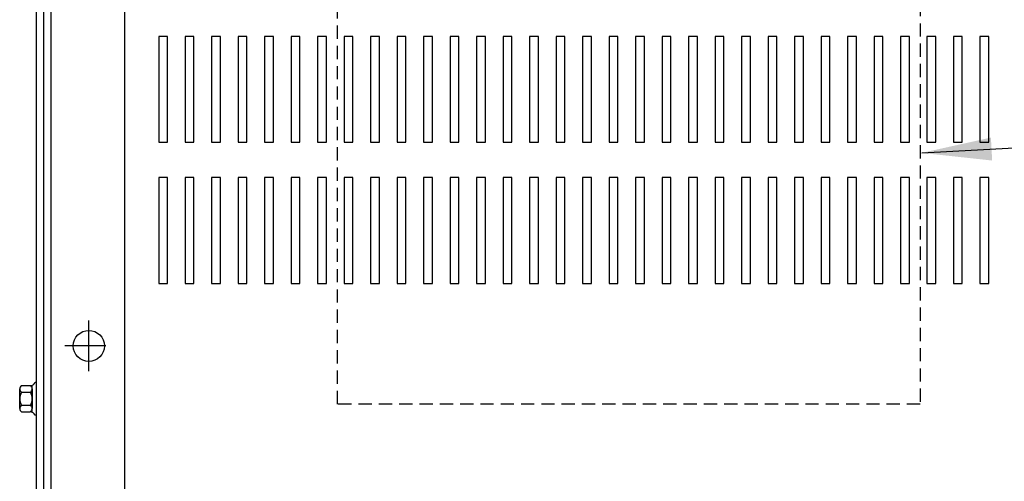
# Model space of a CAD drawing. Extents: x 7.4 to 102.1, y -3.5 to 59.3.
# Drawn here: x 7.4 to 21.3, y 39.7 to 46.2 of the extents above; entities that cross this region are included whole.
import ezdxf

# ---------------------------------------------------------------- set-up
doc = ezdxf.new("R2010")
doc.units = 0
doc.header["$LTSCALE"] = 0.75
doc.linetypes.add('HIDDEN', pattern=[0.375, 0.25, -0.125])
for name, color, linetype in [('CABINET', 7, 'CONTINUOUS'), ('DIM', 7, 'CONTINUOUS'), ('NOTES', 7, 'CONTINUOUS')]:
    doc.layers.add(name, color=color, linetype=linetype)
doc.dimstyles.get("Standard").update_dxf_attribs({"dimtxt": 0.18, "dimasz": 0.18, "dimexe": 0.18, "dimexo": 0.0625, "dimgap": 0.09, "dimtad": 0, "dimtih": 1, "dimtoh": 1, "dimzin": 4, "dimtxsty": 'STANDARD', "dimcen": 0.09, "dimazin": 3, "dimtfac": 1, "dimtofl": 0, "dimtmove": 0, "dimatfit": 3, "dimtolj": 1, "dimtzin": 0})

msp = doc.modelspace()

# ---------------------------------------------------------------- linework, layer by layer
at = {"layer": 'CABINET'}
for p, q in [((7.846, 54.105), (7.846, 39.105)), ((7.846, 54.105), (7.846, 39.105)), ((7.638, 54.005), (7.638, 39.203)), ((7.742, 54.005), (7.742, 39.203)), ((7.742, 54.001), (7.742, 39.209)), ((7.742, 54.001), (7.742, 39.209)), ((8.888, 54.011), (8.888, 39.198)), ((9.497, 45.989), (9.372, 45.989)), ((9.372, 45.989), (9.372, 44.489)), ((9.497, 44.489), (9.497, 45.989)), ((9.872, 45.989), (9.747, 45.989)), ((9.747, 45.989), (9.747, 44.489)), ((9.872, 44.489), (9.872, 45.989)), ((10.247, 45.989), (10.122, 45.989)), ((10.122, 45.989), (10.122, 44.489)), ((10.247, 44.489), (10.247, 45.989)), ((10.622, 45.989), (10.497, 45.989)), ((10.497, 45.989), (10.497, 44.489)), ((10.622, 44.489), (10.622, 45.989)), ((10.997, 45.989), (10.872, 45.989)), ((10.872, 45.989), (10.872, 44.489)), ((10.997, 44.489), (10.997, 45.989)), ((11.372, 45.989), (11.247, 45.989)), ((11.247, 45.989), (11.247, 44.489)), ((11.372, 44.489), (11.372, 45.989)), ((11.747, 45.989), (11.622, 45.989)), ((11.622, 45.989), (11.622, 44.489)), ((11.747, 44.489), (11.747, 45.989)), ((12.122, 45.989), (11.997, 45.989)), ((11.997, 45.989), (11.997, 44.489)), ((12.122, 44.489), (12.122, 45.989)), ((12.497, 45.989), (12.372, 45.989)), ((12.372, 45.989), (12.372, 44.489)), ((12.497, 44.489), (12.497, 45.989)), ((12.872, 45.989), (12.747, 45.989)), ((12.747, 45.989), (12.747, 44.489)), ((12.872, 44.489), (12.872, 45.989)), ((13.247, 45.989), (13.122, 45.989)), ((13.122, 45.989), (13.122, 44.489)), ((13.247, 44.489), (13.247, 45.989)), ((13.622, 45.989), (13.497, 45.989)), ((13.497, 45.989), (13.497, 44.489)), ((13.622, 44.489), (13.622, 45.989)), ((13.997, 45.989), (13.872, 45.989)), ((13.872, 45.989), (13.872, 44.489)), ((13.997, 44.489), (13.997, 45.989)), ((14.372, 45.989), (14.247, 45.989)), ((14.247, 45.989), (14.247, 44.489)), ((14.372, 44.489), (14.372, 45.989)), ((14.747, 45.989), (14.622, 45.989)), ((14.622, 45.989), (14.622, 44.489)), ((14.747, 44.489), (14.747, 45.989)), ((15.122, 45.989), (14.997, 45.989)), ((14.997, 45.989), (14.997, 44.489)), ((15.122, 44.489), (15.122, 45.989)), ((15.497, 45.989), (15.372, 45.989)), ((15.372, 45.989), (15.372, 44.489)), ((15.497, 44.489), (15.497, 45.989)), ((15.872, 45.989), (15.747, 45.989)), ((15.747, 45.989), (15.747, 44.489)), ((15.872, 44.489), (15.872, 45.989)), ((16.247, 45.989), (16.122, 45.989)), ((16.122, 45.989), (16.122, 44.489)), ((16.247, 44.489), (16.247, 45.989)), ((16.622, 45.989), (16.497, 45.989)), ((16.497, 45.989), (16.497, 44.489)), ((16.622, 44.489), (16.622, 45.989)), ((16.997, 45.989), (16.872, 45.989)), ((16.872, 45.989), (16.872, 44.489)), ((16.997, 44.489), (16.997, 45.989)), ((17.372, 45.989), (17.247, 45.989)), ((17.247, 45.989), (17.247, 44.489)), ((17.372, 44.489), (17.372, 45.989)), ((17.747, 45.989), (17.622, 45.989)), ((17.622, 45.989), (17.622, 44.489)), ((17.747, 44.489), (17.747, 45.989)), ((18.122, 45.989), (17.997, 45.989)), ((17.997, 45.989), (17.997, 44.489)), ((18.122, 44.489), (18.122, 45.989)), ((18.497, 45.989), (18.372, 45.989)), ((18.372, 45.989), (18.372, 44.489)), ((18.497, 44.489), (18.497, 45.989)), ((18.872, 45.989), (18.747, 45.989)), ((18.747, 45.989), (18.747, 44.489)), ((18.872, 44.489), (18.872, 45.989)), ((19.247, 45.989), (19.122, 45.989)), ((19.122, 45.989), (19.122, 44.489)), ((19.247, 44.489), (19.247, 45.989)), ((19.622, 45.989), (19.497, 45.989)), ((19.497, 45.989), (19.497, 44.489)), ((19.622, 44.489), (19.622, 45.989)), ((19.997, 45.989), (19.872, 45.989)), ((19.872, 45.989), (19.872, 44.489)), ((19.997, 44.489), (19.997, 45.989)), ((20.372, 45.989), (20.247, 45.989)), ((20.247, 45.989), (20.247, 44.489)), ((20.372, 44.489), (20.372, 45.989)), ((20.747, 45.989), (20.622, 45.989)), ((20.622, 45.989), (20.622, 44.489)), ((20.747, 44.489), (20.747, 45.989)), ((21.122, 45.989), (20.997, 45.989)), ((20.997, 45.989), (20.997, 44.489)), ((21.122, 44.489), (21.122, 45.989)), ((9.372, 44.489), (9.497, 44.489)), ((9.747, 44.489), (9.872, 44.489)), ((10.122, 44.489), (10.247, 44.489)), ((10.497, 44.489), (10.622, 44.489)), ((10.872, 44.489), (10.997, 44.489)), ((11.247, 44.489), (11.372, 44.489)), ((11.622, 44.489), (11.747, 44.489)), ((11.997, 44.489), (12.122, 44.489)), ((12.372, 44.489), (12.497, 44.489)), ((12.747, 44.489), (12.872, 44.489)), ((13.122, 44.489), (13.247, 44.489)), ((13.497, 44.489), (13.622, 44.489)), ((13.872, 44.489), (13.997, 44.489)), ((14.247, 44.489), (14.372, 44.489)), ((14.622, 44.489), (14.747, 44.489)), ((14.997, 44.489), (15.122, 44.489)), ((15.372, 44.489), (15.497, 44.489)), ((15.747, 44.489), (15.872, 44.489)), ((16.122, 44.489), (16.247, 44.489)), ((16.497, 44.489), (16.622, 44.489)), ((16.872, 44.489), (16.997, 44.489)), ((17.247, 44.489), (17.372, 44.489)), ((17.622, 44.489), (17.747, 44.489)), ((17.997, 44.489), (18.122, 44.489)), ((18.372, 44.489), (18.497, 44.489)), ((18.747, 44.489), (18.872, 44.489)), ((19.122, 44.489), (19.247, 44.489)), ((19.497, 44.489), (19.622, 44.489)), ((19.872, 44.489), (19.997, 44.489)), ((20.247, 44.489), (20.372, 44.489)), ((20.622, 44.489), (20.747, 44.489)), ((20.997, 44.489), (21.122, 44.489)), ((9.497, 43.989), (9.372, 43.989)), ((9.372, 43.989), (9.372, 42.489)), ((9.497, 42.489), (9.497, 43.989)), ((9.872, 43.989), (9.747, 43.989)), ((9.747, 43.989), (9.747, 42.489)), ((9.872, 42.489), (9.872, 43.989)), ((10.247, 43.989), (10.122, 43.989)), ((10.122, 43.989), (10.122, 42.489)), ((10.247, 42.489), (10.247, 43.989)), ((10.622, 43.989), (10.497, 43.989)), ((10.497, 43.989), (10.497, 42.489)), ((10.622, 42.489), (10.622, 43.989)), ((10.997, 43.989), (10.872, 43.989)), ((10.872, 43.989), (10.872, 42.489)), ((10.997, 42.489), (10.997, 43.989)), ((11.372, 43.989), (11.247, 43.989)), ((11.247, 43.989), (11.247, 42.489)), ((11.372, 42.489), (11.372, 43.989)), ((11.747, 43.989), (11.622, 43.989)), ((11.622, 43.989), (11.622, 42.489)), ((11.747, 42.489), (11.747, 43.989)), ((12.122, 43.989), (11.997, 43.989)), ((11.997, 43.989), (11.997, 42.489)), ((12.122, 42.489), (12.122, 43.989)), ((12.497, 43.989), (12.372, 43.989)), ((12.372, 43.989), (12.372, 42.489)), ((12.497, 42.489), (12.497, 43.989)), ((12.872, 43.989), (12.747, 43.989)), ((12.747, 43.989), (12.747, 42.489)), ((12.872, 42.489), (12.872, 43.989)), ((13.247, 43.989), (13.122, 43.989)), ((13.122, 43.989), (13.122, 42.489)), ((13.247, 42.489), (13.247, 43.989)), ((13.622, 43.989), (13.497, 43.989)), ((13.497, 43.989), (13.497, 42.489)), ((13.622, 42.489), (13.622, 43.989)), ((13.997, 43.989), (13.872, 43.989)), ((13.872, 43.989), (13.872, 42.489)), ((13.997, 42.489), (13.997, 43.989)), ((14.372, 43.989), (14.247, 43.989)), ((14.247, 43.989), (14.247, 42.489)), ((14.372, 42.489), (14.372, 43.989)), ((14.747, 43.989), (14.622, 43.989)), ((14.622, 43.989), (14.622, 42.489)), ((14.747, 42.489), (14.747, 43.989)), ((15.122, 43.989), (14.997, 43.989)), ((14.997, 43.989), (14.997, 42.489)), ((15.122, 42.489), (15.122, 43.989)), ((15.497, 43.989), (15.372, 43.989)), ((15.372, 43.989), (15.372, 42.489)), ((15.497, 42.489), (15.497, 43.989)), ((15.872, 43.989), (15.747, 43.989)), ((15.747, 43.989), (15.747, 42.489)), ((15.872, 42.489), (15.872, 43.989)), ((16.247, 43.989), (16.122, 43.989)), ((16.122, 43.989), (16.122, 42.489)), ((16.247, 42.489), (16.247, 43.989)), ((16.622, 43.989), (16.497, 43.989)), ((16.497, 43.989), (16.497, 42.489)), ((16.622, 42.489), (16.622, 43.989)), ((16.997, 43.989), (16.872, 43.989)), ((16.872, 43.989), (16.872, 42.489)), ((16.997, 42.489), (16.997, 43.989)), ((17.372, 43.989), (17.247, 43.989)), ((17.247, 43.989), (17.247, 42.489)), ((17.372, 42.489), (17.372, 43.989)), ((17.747, 43.989), (17.622, 43.989)), ((17.622, 43.989), (17.622, 42.489)), ((17.747, 42.489), (17.747, 43.989)), ((18.122, 43.989), (17.997, 43.989)), ((17.997, 43.989), (17.997, 42.489)), ((18.122, 42.489), (18.122, 43.989)), ((18.497, 43.989), (18.372, 43.989)), ((18.372, 43.989), (18.372, 42.489)), ((18.497, 42.489), (18.497, 43.989)), ((18.872, 43.989), (18.747, 43.989)), ((18.747, 43.989), (18.747, 42.489)), ((18.872, 42.489), (18.872, 43.989)), ((19.247, 43.989), (19.122, 43.989)), ((19.122, 43.989), (19.122, 42.489)), ((19.247, 42.489), (19.247, 43.989)), ((19.622, 43.989), (19.497, 43.989)), ((19.497, 43.989), (19.497, 42.489)), ((19.622, 42.489), (19.622, 43.989)), ((19.997, 43.989), (19.872, 43.989)), ((19.872, 43.989), (19.872, 42.489)), ((19.997, 42.489), (19.997, 43.989)), ((20.372, 43.989), (20.247, 43.989)), ((20.247, 43.989), (20.247, 42.489)), ((20.372, 42.489), (20.372, 43.989)), ((20.747, 43.989), (20.622, 43.989)), ((20.622, 43.989), (20.622, 42.489)), ((20.747, 42.489), (20.747, 43.989)), ((21.122, 43.989), (20.997, 43.989)), ((20.997, 43.989), (20.997, 42.489)), ((21.122, 42.489), (21.122, 43.989)), ((9.372, 42.489), (9.497, 42.489)), ((9.747, 42.489), (9.872, 42.489)), ((10.122, 42.489), (10.247, 42.489)), ((10.497, 42.489), (10.622, 42.489)), ((10.872, 42.489), (10.997, 42.489)), ((11.247, 42.489), (11.372, 42.489)), ((11.622, 42.489), (11.747, 42.489)), ((11.997, 42.489), (12.122, 42.489)), ((12.372, 42.489), (12.497, 42.489)), ((12.747, 42.489), (12.872, 42.489)), ((13.122, 42.489), (13.247, 42.489)), ((13.497, 42.489), (13.622, 42.489)), ((13.872, 42.489), (13.997, 42.489)), ((14.247, 42.489), (14.372, 42.489)), ((14.622, 42.489), (14.747, 42.489)), ((14.997, 42.489), (15.122, 42.489)), ((15.372, 42.489), (15.497, 42.489)), ((15.747, 42.489), (15.872, 42.489)), ((16.122, 42.489), (16.247, 42.489)), ((16.497, 42.489), (16.622, 42.489)), ((16.872, 42.489), (16.997, 42.489)), ((17.247, 42.489), (17.372, 42.489)), ((17.622, 42.489), (17.747, 42.489)), ((17.997, 42.489), (18.122, 42.489)), ((18.372, 42.489), (18.497, 42.489)), ((18.747, 42.489), (18.872, 42.489)), ((19.122, 42.489), (19.247, 42.489)), ((19.497, 42.489), (19.622, 42.489)), ((19.872, 42.489), (19.997, 42.489)), ((20.247, 42.489), (20.372, 42.489)), ((20.622, 42.489), (20.747, 42.489)), ((20.997, 42.489), (21.122, 42.489)), ((8.383, 41.244), (8.383, 41.964)), ((8.383, 41.404), (8.383, 41.804)), ((8.623, 41.604), (8.043, 41.604)), ((8.583, 41.604), (8.183, 41.604)), ((7.405, 40.716), (7.405, 40.995)), ((7.43, 41.041), (7.551, 41.041)), ((7.581, 40.665), (7.581, 41.046)), ((7.581, 40.995), (7.581, 40.716)), ((7.638, 41.087), (7.623, 41.087)), ((7.638, 41.087), (7.638, 40.623)), ((7.43, 40.948), (7.556, 40.948)), ((7.43, 40.762), (7.556, 40.762)), ((7.43, 40.669), (7.551, 40.669)), ((7.638, 40.623), (7.623, 40.623))]:
    msp.add_line(p, q, dxfattribs=at)
msp.add_circle((8.383, 41.604), 0.22, dxfattribs=at)
for centre, radius, start, end in [((7.461, 40.995), 0.0559, 123.6264, 236.3736), ((7.551, 41.122), 0.0806, 270, 334.4573), ((7.525, 40.995), 0.0559, 303.6264, 56.3736), ((7.591, 40.855), 0.186, 150, 210), ((7.395, 40.855), 0.186, 330, 30), ((7.461, 40.716), 0.0559, 123.6264, 236.3736), ((7.525, 40.716), 0.0559, 303.6264, 56.3736), ((7.551, 40.589), 0.0806, 25.5427, 90)]:
    msp.add_arc(centre, radius, start, end, dxfattribs=at)
at = {"layer": 'NOTES', "linetype": 'HIDDEN'}
for p, q in [((11.905, 40.78), (11.905, 47.323)), ((20.151, 47.323), (20.151, 40.78)), ((20.151, 40.78), (11.905, 40.78))]:
    msp.add_line(p, q, dxfattribs=at)

# ---------------------------------------------------------------- leaders
at = {"layer": 'DIM'}
msp.add_leader([(20.172, 44.338), (29.924, 44.872), (37.761, 44.872)], dimstyle='STANDARD', override={"dimscale": 5.5}, dxfattribs=at)

doc.saveas('drawing.dxf')
